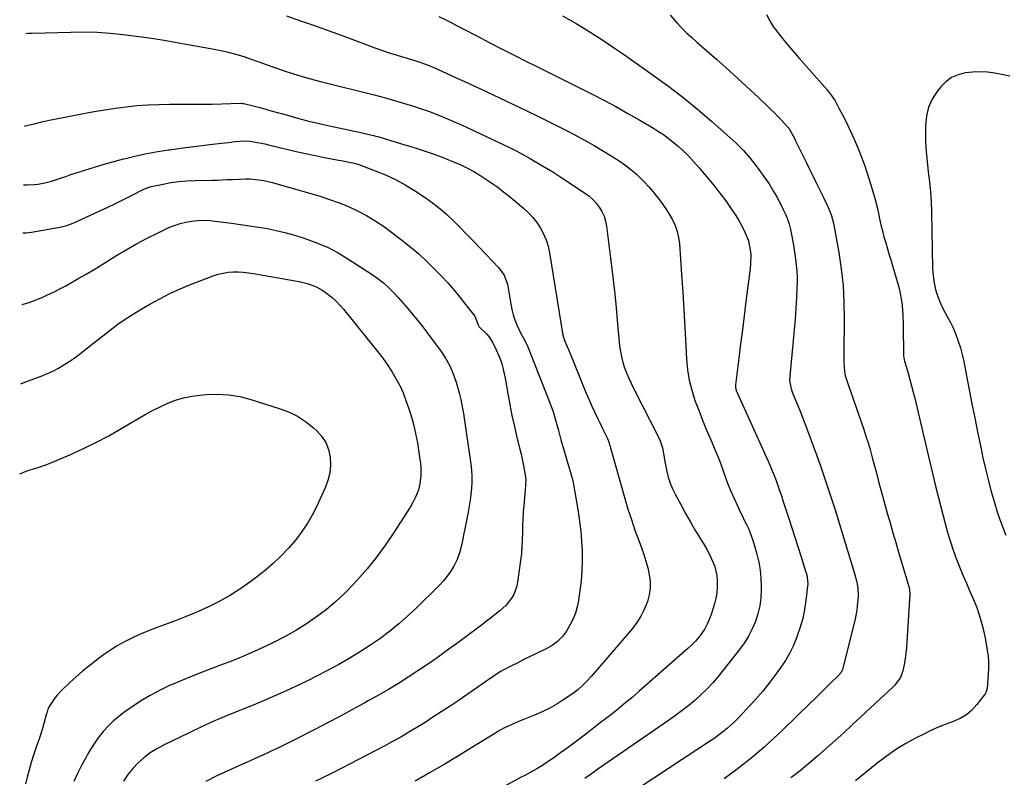
# Model space of a CAD drawing. Units: inches. Extents: x 1885692 to 1890408, y 469608 to 474967.
# Drawn here: x 1885711 to 1886200, y 470890 to 471266 of the extents above; entities that cross this region are included whole.
import ezdxf

# ---------------------------------------------------------------- set-up
doc = ezdxf.new("R2010")
doc.units = ezdxf.units.IN
doc.header["$MEASUREMENT"] = 0
doc.layers.add('7', color=7, linetype='Continuous')
doc.layers.add('8', color=7, linetype='Continuous')

msp = doc.modelspace()

# ---------------------------------------------------------------- linework, layer by layer
at = {"layer": '7', "color": 18}
for points in [[(1885843.16, 471268.09, 1942), (1885850.1, 471265.71, 1942), (1885857.03, 471263.3, 1942), (1885863.94, 471260.83, 1942), (1885870.83, 471258.31, 1942), (1885887.04, 471252.32, 1942), (1885890.31, 471251.14, 1942), (1885893.61, 471250.01, 1942), (1885896.92, 471248.95, 1942), (1885900.25, 471247.93, 1942), (1885903.08, 471247.09, 1942), (1885906.91, 471245.91, 1942), (1885908.81, 471245.29, 1942), (1885912.6, 471243.98, 1942), (1885916.32, 471242.5, 1942), (1885918.15, 471241.69, 1942), (1885927.04, 471237.62, 1942), (1885933.3, 471234.73, 1942), (1885939.56, 471231.83, 1942), (1885945.79, 471228.89, 1942), (1885952.02, 471225.93, 1942), (1885963.2, 471220.59, 1942), (1885967.89, 471218.32, 1942), (1885972.57, 471216.03, 1942), (1885977.22, 471213.69, 1942), (1885981.87, 471211.33, 1942), (1885986.38, 471209.01, 1942), (1885991.19, 471206.45, 1942), (1885995.94, 471203.78, 1942), (1886000.62, 471200.98, 1942), (1886005.23, 471198.08, 1942), (1886009.24, 471195.48, 1942), (1886011.75, 471193.73, 1942), (1886014.19, 471191.89, 1942), (1886016.51, 471189.9, 1942), (1886018.74, 471187.81, 1942), (1886020.88, 471185.61, 1942), (1886022.96, 471183.36, 1942), (1886024.95, 471181.03, 1942), (1886026.89, 471178.66, 1942), (1886027.82, 471177.48, 1942), (1886029.71, 471174.94, 1942), (1886031.51, 471172.34, 1942), (1886033.18, 471169.65, 1942), (1886034.75, 471166.9, 1942), (1886036.06, 471164.05, 1942), (1886037.12, 471161.13, 1942), (1886037.79, 471158.09, 1942), (1886038.21, 471154.98, 1942), (1886039.3, 471139.78, 1942), (1886039.89, 471131.01, 1942), (1886040.44, 471122.25, 1942), (1886040.93, 471113.48, 1942), (1886041.37, 471104.71, 1942), (1886041.7, 471097.71, 1942), (1886042.2, 471092.49, 1942), (1886043.01, 471087.33, 1942), (1886044.31, 471082.26, 1942), (1886045.93, 471077.27, 1942), (1886047.82, 471072.34, 1942), (1886049.75, 471067.42, 1942), (1886051.74, 471062.53, 1942), (1886053.78, 471057.65, 1942), (1886058.08, 471047.5, 1942), (1886058.83, 471045.64, 1942), (1886060.18, 471041.87, 1942), (1886061.4, 471038.06, 1942), (1886062.06, 471036.17, 1942), (1886063.6, 471032.48, 1942), (1886067.2, 471024.61, 1942), (1886068.26, 471022.34, 1942), (1886069.33, 471020.08, 1942), (1886070.44, 471017.83, 1942), (1886071.56, 471015.59, 1942), (1886072.62, 471013.33, 1942), (1886074.42, 471008.68, 1942), (1886075.16, 471006.29, 1942), (1886076.66, 471000.87, 1942), (1886077.58, 470996.93, 1942), (1886078.28, 470992.96, 1942), (1886078.66, 470988.94, 1942), (1886078.83, 470984.9, 1942), (1886078.83, 470983.26, 1942), (1886078.61, 470979.24, 1942), (1886078.12, 470975.26, 1942), (1886077.2, 470971.36, 1942), (1886075.99, 470967.51, 1942), (1886074.41, 470963.8, 1942), (1886072.59, 470960.21, 1942), (1886070.45, 470956.81, 1942), (1886068.09, 470953.54, 1942), (1886057.51, 470940.28, 1942), (1886054.84, 470937.13, 1942), (1886052.06, 470934.09, 1942), (1886049.1, 470931.22, 1942), (1886046.02, 470928.47, 1942), (1886042.82, 470925.85, 1942), (1886039.57, 470923.29, 1942), (1886036.25, 470920.83, 1942), (1886032.88, 470918.43, 1942), (1885997.81, 470894.24, 1942), (1885994.54, 470891.95, 1942), (1885991.3, 470889.63, 1942)], [(1885980.27, 471268.19, 1938), (1885984.68, 471265.65, 1938), (1885987, 471264.3, 1938), (1885990.22, 471262.39, 1938), (1885993.42, 471260.43, 1938), (1885996.58, 471258.42, 1938), (1885999.71, 471256.36, 1938), (1886002.82, 471254.27, 1938), (1886005.92, 471252.16, 1938), (1886009.01, 471250.04, 1938), (1886012.09, 471247.9, 1938), (1886024.73, 471239.05, 1938), (1886032.36, 471233.51, 1938), (1886039.85, 471227.8, 1938), (1886047.14, 471221.83, 1938), (1886054.29, 471215.68, 1938), (1886064.77, 471206.36, 1938), (1886066.55, 471204.72, 1938), (1886069.96, 471201.28, 1938), (1886073.16, 471197.63, 1938), (1886076.17, 471193.84, 1938), (1886077.62, 471191.89, 1938), (1886080.47, 471187.95, 1938), (1886082.71, 471184.69, 1938), (1886084.83, 471181.36, 1938), (1886086.79, 471177.93, 1938), (1886088.64, 471174.43, 1938), (1886089.8, 471172.09, 1938), (1886090.89, 471169.67, 1938), (1886091.85, 471167.22, 1938), (1886092.63, 471164.69, 1938), (1886093.29, 471162.12, 1938), (1886094.01, 471158.71, 1938), (1886094.67, 471155.11, 1938), (1886094.96, 471153.3, 1938), (1886095.48, 471149.67, 1938), (1886095.96, 471146.03, 1938), (1886096.19, 471144.18, 1938), (1886096.46, 471141.44, 1938), (1886096.63, 471138.69, 1938), (1886096.65, 471135.94, 1938), (1886096.58, 471133.18, 1938), (1886096.3, 471128.1, 1938), (1886095.98, 471122.81, 1938), (1886095.61, 471117.51, 1938), (1886095.17, 471112.23, 1938), (1886094.7, 471106.94, 1938), (1886092.98, 471089.27, 1938), (1886092.92, 471087.16, 1938), (1886093.65, 471082.99, 1938), (1886094.37, 471080.99, 1938), (1886096.4, 471076.14, 1938), (1886097.8, 471072.72, 1938), (1886099.17, 471069.29, 1938), (1886100.5, 471065.84, 1938), (1886101.79, 471062.38, 1938), (1886106.26, 471050.17, 1938), (1886108.2, 471044.77, 1938), (1886110.1, 471039.35, 1938), (1886111.93, 471033.91, 1938), (1886113.72, 471028.46, 1938), (1886115.46, 471022.99, 1938), (1886117.18, 471017.52, 1938), (1886118.88, 471012.04, 1938), (1886120.55, 471006.55, 1938), (1886125.17, 470991.3, 1938), (1886126.25, 470987.06, 1938), (1886126.75, 470984.19, 1938), (1886126.89, 470979.84, 1938), (1886126.53, 470975.36, 1938), (1886126.22, 470972.91, 1938), (1886125.24, 470968.08, 1938), (1886119.18, 470943.68, 1938), (1886119.07, 470943.3, 1938), (1886118.56, 470942.25, 1938), (1886118.09, 470941.61, 1938), (1886117.83, 470941.32, 1938), (1886117.56, 470941.03, 1938), (1886113.1, 470936.66, 1938), (1886110.58, 470934.2, 1938), (1886108.07, 470931.74, 1938), (1886105.55, 470929.28, 1938), (1886103.04, 470926.82, 1938), (1886089.63, 470913.76, 1938), (1886085.01, 470909.4, 1938), (1886080.3, 470905.14, 1938), (1886075.46, 470901.04, 1938), (1886070.52, 470897.03, 1938), (1886065.49, 470893.15, 1938), (1886060.41, 470889.34, 1938)], [(1886033.64, 471268.46, 1936), (1886037.35, 471264.35, 1936), (1886039.61, 471261.94, 1936), (1886041.94, 471259.59, 1936), (1886044.35, 471257.34, 1936), (1886046.83, 471255.15, 1936), (1886049.35, 471253, 1936), (1886051.85, 471250.84, 1936), (1886054.33, 471248.65, 1936), (1886056.81, 471246.45, 1936), (1886061.24, 471242.49, 1936), (1886065.32, 471238.81, 1936), (1886069.38, 471235.11, 1936), (1886073.41, 471231.37, 1936), (1886077.42, 471227.62, 1936), (1886081.64, 471223.64, 1936), (1886083.51, 471221.84, 1936), (1886085.35, 471220.01, 1936), (1886087.16, 471218.16, 1936), (1886088.95, 471216.28, 1936), (1886092.1, 471212.89, 1936), (1886092.47, 471212.46, 1936), (1886093.26, 471211.3, 1936), (1886095.47, 471207.04, 1936), (1886095.92, 471206.13, 1936), (1886101.07, 471195.56, 1936), (1886102.82, 471192, 1936), (1886104.58, 471188.44, 1936), (1886106.35, 471184.89, 1936), (1886108.13, 471181.35, 1936), (1886109.99, 471177.66, 1936), (1886111.62, 471174.23, 1936), (1886113.06, 471170.72, 1936), (1886113.69, 471168.93, 1936), (1886114.7, 471165.29, 1936), (1886115.08, 471163.43, 1936), (1886117.33, 471150.73, 1936), (1886118.55, 471142.5, 1936), (1886119.46, 471134.23, 1936), (1886119.9, 471125.93, 1936), (1886120.02, 471117.6, 1936), (1886119.78, 471100.7, 1936), (1886119.82, 471096.15, 1936), (1886120.12, 471091.62, 1936), (1886120.58, 471089.63, 1936), (1886121.51, 471086.69, 1936), (1886121.84, 471085.71, 1936), (1886129.74, 471062.81, 1936), (1886130.83, 471059.55, 1936), (1886131.88, 471056.27, 1936), (1886132.85, 471052.96, 1936), (1886133.96, 471048.99, 1936), (1886134.77, 471045.99, 1936), (1886135.56, 471042.99, 1936), (1886136.34, 471039.99, 1936), (1886137.11, 471036.98, 1936), (1886137.89, 471033.98, 1936), (1886138.68, 471030.98, 1936), (1886139.49, 471027.98, 1936), (1886140.33, 471024.99, 1936), (1886141.38, 471021.25, 1936), (1886142.76, 471016.4, 1936), (1886144.16, 471011.55, 1936), (1886145.58, 471006.71, 1936), (1886147.01, 471001.87, 1936), (1886152.1, 470984.81, 1936), (1886152.44, 470983.42, 1936), (1886152.6, 470981.03, 1936), (1886151.19, 470957.34, 1936), (1886150.97, 470954.53, 1936), (1886150.68, 470951.74, 1936), (1886150.28, 470948.95, 1936), (1886149.8, 470946.18, 1936), (1886149.19, 470942.98, 1936), (1886148.02, 470939.68, 1936), (1886145.2, 470935.9, 1936), (1886144.36, 470935.06, 1936), (1886123.99, 470916.16, 1936), (1886119.76, 470912.28, 1936), (1886115.51, 470908.42, 1936), (1886111.22, 470904.6, 1936), (1886106.91, 470900.81, 1936), (1886102.54, 470897.08, 1936), (1886098.11, 470893.42, 1936), (1886093.61, 470889.86, 1936)], [(1886081.51, 471268.86, 1934), (1886083.06, 471265.65, 1934), (1886085, 471262.59, 1934), (1886085.99, 471261.31, 1934), (1886088.78, 471257.75, 1934), (1886091.61, 471254.24, 1934), (1886094.52, 471250.79, 1934), (1886097.48, 471247.37, 1934), (1886111.54, 471231.46, 1934), (1886114.13, 471228.09, 1934), (1886115.03, 471226.65, 1934), (1886115.46, 471225.91, 1934), (1886117.59, 471222, 1934), (1886119.03, 471219.28, 1934), (1886120.44, 471216.54, 1934), (1886121.78, 471213.77, 1934), (1886123.07, 471210.98, 1934), (1886124.73, 471207.31, 1934), (1886126.74, 471202.63, 1934), (1886128.64, 471197.92, 1934), (1886130.38, 471193.14, 1934), (1886132, 471188.32, 1934), (1886133.15, 471184.72, 1934), (1886134.3, 471180.89, 1934), (1886135.37, 471177.03, 1934), (1886136.33, 471173.14, 1934), (1886137.2, 471169.22, 1934), (1886137.57, 471167.45, 1934), (1886138.24, 471164.42, 1934), (1886138.96, 471161.4, 1934), (1886139.77, 471158.41, 1934), (1886140.63, 471155.43, 1934), (1886141.52, 471152.45, 1934), (1886142.41, 471149.48, 1934), (1886143.29, 471146.5, 1934), (1886144.17, 471143.52, 1934), (1886147.1, 471133.49, 1934), (1886147.68, 471131.23, 1934), (1886148.52, 471126.64, 1934), (1886148.77, 471124.31, 1934), (1886149.06, 471119.63, 1934), (1886149.22, 471114.95, 1934), (1886149.53, 471099.25, 1934), (1886149.59, 471098.48, 1934), (1886149.99, 471096.58, 1934), (1886150.1, 471096.2, 1934), (1886151.74, 471090.76, 1934), (1886152.64, 471087.66, 1934), (1886153.5, 471084.54, 1934), (1886154.3, 471081.42, 1934), (1886155.06, 471078.28, 1934), (1886158.99, 471061.33, 1934), (1886161.13, 471052.24, 1934), (1886163.32, 471043.16, 1934), (1886165.56, 471034.1, 1934), (1886167.85, 471025.05, 1934), (1886170.3, 471015.49, 1934), (1886171.47, 471011.25, 1934), (1886172.74, 471007.04, 1934), (1886174.16, 471002.87, 1934), (1886175.67, 470998.74, 1934), (1886177.3, 470994.64, 1934), (1886178.96, 470990.56, 1934), (1886180.68, 470986.5, 1934), (1886182.44, 470982.46, 1934), (1886183.72, 470979.57, 1934), (1886185.79, 470974.4, 1934), (1886187.6, 470969.15, 1934), (1886189.01, 470963.78, 1934), (1886190.15, 470958.32, 1934), (1886191.02, 470953.25, 1934), (1886191.41, 470950.27, 1934), (1886191.66, 470947.28, 1934), (1886191.68, 470944.28, 1934), (1886191.54, 470941.27, 1934), (1886191.18, 470936.83, 1934), (1886191.1, 470936.04, 1934), (1886190.76, 470933.68, 1934), (1886190.29, 470932.2, 1934), (1886189.92, 470931.52, 1934), (1886189.49, 470930.86, 1934), (1886185.9, 470926.24, 1934), (1886183.42, 470923.57, 1934), (1886180.71, 470921.24, 1934), (1886177.63, 470919.4, 1934), (1886173.82, 470917.72, 1934), (1886170.09, 470916.33, 1934), (1886166.41, 470914.84, 1934), (1886162.78, 470913.2, 1934), (1886159.2, 470911.47, 1934), (1886155.8, 470909.75, 1934), (1886150.65, 470906.92, 1934), (1886145.64, 470903.89, 1934), (1886140.84, 470900.53, 1934), (1886136.18, 470896.95, 1934), (1886125.71, 470888.37, 1934)], [(1885713.73, 471259.46, 1944), (1885714.83, 471259.52, 1944), (1885716.25, 471259.58, 1944), (1885716.96, 471259.6, 1944), (1885736.18, 471260.1, 1944), (1885742.69, 471260.13, 1944), (1885749.19, 471259.98, 1944), (1885755.68, 471259.55, 1944), (1885762.16, 471258.93, 1944), (1885768.62, 471258.11, 1944), (1885775.08, 471257.21, 1944), (1885781.51, 471256.19, 1944), (1885787.93, 471255.09, 1944), (1885809.1, 471251.23, 1944), (1885813.63, 471250.28, 1944), (1885818.1, 471249.09, 1944), (1885822.52, 471247.72, 1944), (1885824.71, 471246.98, 1944), (1885829.4, 471245.31, 1944), (1885833.58, 471243.8, 1944), (1885837.77, 471242.31, 1944), (1885841.98, 471240.86, 1944), (1885846.21, 471239.49, 1944), (1885850.94, 471238.04, 1944), (1885853.95, 471237.17, 1944), (1885856.98, 471236.34, 1944), (1885860.01, 471235.56, 1944), (1885886.62, 471228.88, 1944), (1885891.71, 471227.55, 1944), (1885896.78, 471226.15, 1944), (1885901.82, 471224.65, 1944), (1885906.84, 471223.08, 1944), (1885908.09, 471222.67, 1944), (1885913.67, 471220.75, 1944), (1885919.2, 471218.68, 1944), (1885924.65, 471216.41, 1944), (1885930.05, 471214, 1944), (1885950.76, 471204.28, 1944), (1885954.15, 471202.63, 1944), (1885957.51, 471200.93, 1944), (1885960.83, 471199.14, 1944), (1885964.13, 471197.3, 1944), (1885967.53, 471195.33, 1944), (1885969.09, 471194.42, 1944), (1885972.21, 471192.59, 1944), (1885975.31, 471190.72, 1944), (1885978.37, 471188.79, 1944), (1885979.88, 471187.8, 1944), (1885991.14, 471180.35, 1944), (1885993.21, 471178.8, 1944), (1885995.14, 471177.11, 1944), (1885996.87, 471175.22, 1944), (1885998.47, 471173.19, 1944), (1885999.78, 471170.98, 1944), (1886000.86, 471168.68, 1944), (1886001.59, 471166.25, 1944), (1886002.09, 471163.73, 1944), (1886004.06, 471147.86, 1944), (1886005.04, 471139.69, 1944), (1886005.95, 471131.51, 1944), (1886006.79, 471123.32, 1944), (1886007.57, 471115.13, 1944), (1886008.55, 471104.3, 1944), (1886008.91, 471101.54, 1944), (1886009.41, 471098.81, 1944), (1886010.12, 471096.13, 1944), (1886010.98, 471093.49, 1944), (1886011.99, 471090.88, 1944), (1886013.06, 471088.31, 1944), (1886014.22, 471085.77, 1944), (1886015.44, 471083.26, 1944), (1886027.83, 471058.97, 1944), (1886028.62, 471057.23, 1944), (1886029.81, 471053.63, 1944), (1886030.52, 471049.86, 1944), (1886031.2, 471046.08, 1944), (1886031.98, 471042, 1944), (1886032.7, 471039.07, 1944), (1886033.58, 471036.2, 1944), (1886034.73, 471033.42, 1944), (1886036.05, 471030.7, 1944), (1886039.05, 471025.19, 1944), (1886041.3, 471021.12, 1944), (1886043.6, 471017.07, 1944), (1886045.95, 471013.05, 1944), (1886048.34, 471009.05, 1944), (1886050.78, 471005.03, 1944), (1886051.93, 471003.04, 1944), (1886054.04, 470998.96, 1944), (1886055.78, 470994.73, 1944), (1886056.76, 470990.32, 1944), (1886056.96, 470988.05, 1944), (1886056.95, 470984.4, 1944), (1886056.72, 470981.68, 1944), (1886056.23, 470979, 1944), (1886055.57, 470976.35, 1944), (1886053.94, 470970.98, 1944), (1886053.07, 470968.55, 1944), (1886052.04, 470966.19, 1944), (1886050.8, 470963.94, 1944), (1886049.4, 470961.77, 1944), (1886047.81, 470959.72, 1944), (1886046.14, 470957.74, 1944), (1886044.34, 470955.89, 1944), (1886042.45, 470954.11, 1944), (1886018.22, 470932.84, 1944), (1886014.57, 470929.69, 1944), (1886010.87, 470926.58, 1944), (1886007.11, 470923.55, 1944), (1886003.32, 470920.56, 1944), (1886002.2, 470919.7, 1944), (1885998.94, 470917.18, 1944), (1885995.67, 470914.66, 1944), (1885992.4, 470912.15, 1944), (1885989.13, 470909.64, 1944), (1885985.84, 470907.16, 1944), (1885982.53, 470904.7, 1944), (1885979.18, 470902.29, 1944), (1885975.82, 470899.91, 1944), (1885971.65, 470897.01, 1944), (1885970.25, 470896.08, 1944), (1885967.4, 470894.33, 1944), (1885964.46, 470892.72, 1944), (1885961.5, 470891.14, 1944), (1885960.02, 470890.35, 1944), (1885950.19, 470885.06, 1944)], [(1886202.28, 471238.13, 1932), (1886197.36, 471239.16, 1932), (1886194.83, 471239.64, 1932), (1886191.14, 471240.14, 1932), (1886187.45, 471240.38, 1932), (1886183.76, 471240.25, 1932), (1886180.06, 471239.85, 1932), (1886176.57, 471238.89, 1932), (1886173.35, 471237.48, 1932), (1886170.51, 471235.39, 1932), (1886167.93, 471232.86, 1932), (1886166.48, 471231.06, 1932), (1886163.89, 471227.08, 1932), (1886161.9, 471222.88, 1932), (1886160.8, 471218.37, 1932), (1886160.31, 471213.64, 1932), (1886160.32, 471210.83, 1932), (1886160.43, 471205.8, 1932), (1886160.69, 471200.78, 1932), (1886161.16, 471195.78, 1932), (1886161.78, 471190.79, 1932), (1886162.41, 471185.8, 1932), (1886162.92, 471180.8, 1932), (1886163.23, 471175.78, 1932), (1886163.41, 471170.76, 1932), (1886163.89, 471142.9, 1932), (1886163.99, 471140.74, 1932), (1886164.48, 471136.47, 1932), (1886165.39, 471132.26, 1932), (1886165.98, 471130.19, 1932), (1886167.49, 471126.15, 1932), (1886168.96, 471122.81, 1932), (1886171.15, 471118.88, 1932), (1886172.65, 471116.29, 1932), (1886173.3, 471114.94, 1932), (1886173.91, 471113.56, 1932), (1886175.39, 471109.91, 1932), (1886176.6, 471106.65, 1932), (1886177.68, 471103.36, 1932), (1886178.57, 471100.02, 1932), (1886179.33, 471096.63, 1932), (1886180.71, 471089.53, 1932), (1886182.08, 471082.57, 1932), (1886183.45, 471075.61, 1932), (1886184.84, 471068.65, 1932), (1886186.24, 471061.69, 1932), (1886187.77, 471054.11, 1932), (1886188.91, 471048.7, 1932), (1886190.13, 471043.31, 1932), (1886191.45, 471037.94, 1932), (1886192.85, 471032.6, 1932), (1886193.57, 471029.92, 1932), (1886194.72, 471025.94, 1932), (1886195.94, 471021.99, 1932), (1886197.27, 471018.07, 1932), (1886198.69, 471014.18, 1932), (1886200.24, 471010.35, 1932)], [(1885713.1, 471213.34, 1946), (1885714.23, 471213.63, 1946), (1885717.94, 471214.56, 1946), (1885721.66, 471215.47, 1946), (1885725.39, 471216.3, 1946), (1885727.27, 471216.69, 1946), (1885742.38, 471219.68, 1946), (1885747.67, 471220.67, 1946), (1885752.98, 471221.57, 1946), (1885758.31, 471222.35, 1946), (1885763.65, 471223.05, 1946), (1885769, 471223.59, 1946), (1885774.37, 471223.99, 1946), (1885779.74, 471224.2, 1946), (1885785.12, 471224.28, 1946), (1885791.82, 471224.26, 1946), (1885796.62, 471224.27, 1946), (1885801.43, 471224.3, 1946), (1885806.23, 471224.38, 1946), (1885811.03, 471224.49, 1946), (1885820.15, 471224.74, 1946), (1885820.39, 471224.74, 1946), (1885821.33, 471224.69, 1946), (1885821.79, 471224.61, 1946), (1885822.02, 471224.56, 1946), (1885829.87, 471222.59, 1946), (1885832.44, 471221.92, 1946), (1885834.99, 471221.22, 1946), (1885843.66, 471218.77, 1946), (1885848.64, 471217.41, 1946), (1885853.64, 471216.11, 1946), (1885858.66, 471214.9, 1946), (1885863.69, 471213.75, 1946), (1885880.01, 471210.2, 1946), (1885882.14, 471209.73, 1946), (1885886.4, 471208.76, 1946), (1885887.45, 471208.48, 1946), (1885888.5, 471208.17, 1946), (1885900.22, 471204.67, 1946), (1885904.17, 471203.47, 1946), (1885908.11, 471202.22, 1946), (1885912.03, 471200.92, 1946), (1885915.94, 471199.59, 1946), (1885920.47, 471197.95, 1946), (1885923.68, 471196.71, 1946), (1885926.85, 471195.37, 1946), (1885930, 471193.97, 1946), (1885933.08, 471192.45, 1946), (1885936.12, 471190.85, 1946), (1885939.08, 471189.1, 1946), (1885942.21, 471187.12, 1946), (1885945.15, 471185.1, 1946), (1885948.05, 471183.02, 1946), (1885950.87, 471180.84, 1946), (1885953.66, 471178.6, 1946), (1885960.77, 471172.69, 1946), (1885963.19, 471170.46, 1946), (1885965.45, 471168.09, 1946), (1885967.46, 471165.5, 1946), (1885969.3, 471162.77, 1946), (1885970.83, 471159.87, 1946), (1885972.13, 471156.88, 1946), (1885973.07, 471153.76, 1946), (1885973.79, 471150.56, 1946), (1885980.39, 471109.71, 1946), (1885981.12, 471106.99, 1946), (1885982.26, 471104.4, 1946), (1885982.9, 471103.22, 1946), (1885983.18, 471102.6, 1946), (1885989.39, 471087.04, 1946), (1885990.64, 471083.97, 1946), (1885991.92, 471080.92, 1946), (1885993.24, 471077.88, 1946), (1885994.77, 471074.46, 1946), (1885996.06, 471071.64, 1946), (1885997.37, 471068.83, 1946), (1885998.71, 471066.04, 1946), (1886000.06, 471063.25, 1946), (1886002.19, 471058.93, 1946), (1886002.47, 471058.3, 1946), (1886002.97, 471057.02, 1946), (1886003.77, 471054.39, 1946), (1886003.96, 471053.73, 1946), (1886011.14, 471028.53, 1946), (1886012.7, 471023.28, 1946), (1886014.36, 471018.07, 1946), (1886016.14, 471012.9, 1946), (1886018.01, 471007.76, 1946), (1886019.43, 471004.01, 1946), (1886020.58, 471000.74, 1946), (1886021.62, 470997.44, 1946), (1886022.49, 470994.1, 1946), (1886023.26, 470990.72, 1946), (1886023.66, 470987.34, 1946), (1886023.71, 470983.98, 1946), (1886023.22, 470980.66, 1946), (1886022.37, 470977.36, 1946), (1886020.79, 470973.41, 1946), (1886019.15, 470970.12, 1946), (1886017.14, 470967.03, 1946), (1886014.89, 470964.08, 1946), (1885994.62, 470940.42, 1946), (1885992.45, 470938.01, 1946), (1885990.16, 470935.71, 1946), (1885987.73, 470933.56, 1946), (1885985.14, 470931.61, 1946), (1885980.93, 470928.71, 1946), (1885977.42, 470926.47, 1946), (1885973.82, 470924.4, 1946), (1885970.08, 470922.59, 1946), (1885966.25, 470920.95, 1946), (1885959.72, 470918.42, 1946), (1885958.02, 470917.74, 1946), (1885954.65, 470916.28, 1946), (1885951.35, 470914.68, 1946), (1885948.14, 470912.92, 1946), (1885946.57, 470911.97, 1946), (1885935.59, 470905.12, 1946), (1885928.52, 470900.77, 1946), (1885921.4, 470896.49, 1946), (1885914.23, 470892.31, 1946), (1885907.01, 470888.2, 1946)], [(1885712.7, 471184.27, 1948), (1885714.7, 471184.29, 1948), (1885718.13, 471184.49, 1948), (1885719.84, 471184.67, 1948), (1885723.22, 471185.25, 1948), (1885726.52, 471186.15, 1948), (1885731.03, 471187.62, 1948), (1885733.62, 471188.47, 1948), (1885736.21, 471189.32, 1948), (1885738.8, 471190.17, 1948), (1885743.13, 471191.59, 1948), (1885747.9, 471193.1, 1948), (1885752.69, 471194.55, 1948), (1885757.51, 471195.89, 1948), (1885762.35, 471197.16, 1948), (1885763.24, 471197.38, 1948), (1885768.55, 471198.63, 1948), (1885773.89, 471199.77, 1948), (1885779.25, 471200.74, 1948), (1885784.64, 471201.61, 1948), (1885785.27, 471201.71, 1948), (1885790.57, 471202.45, 1948), (1885795.86, 471203.16, 1948), (1885801.17, 471203.82, 1948), (1885806.47, 471204.44, 1948), (1885815.68, 471205.48, 1948), (1885816.39, 471205.56, 1948), (1885817.8, 471205.73, 1948), (1885822.43, 471206.06, 1948), (1885824.94, 471205.88, 1948), (1885828.82, 471205.31, 1948), (1885832.49, 471204.61, 1948), (1885834.31, 471204.19, 1948), (1885843.19, 471202, 1948), (1885847.9, 471200.87, 1948), (1885852.61, 471199.8, 1948), (1885857.35, 471198.81, 1948), (1885862.1, 471197.87, 1948), (1885868.94, 471196.57, 1948), (1885870.27, 471196.32, 1948), (1885874.28, 471195.56, 1948), (1885876.92, 471194.95, 1948), (1885879.51, 471194.12, 1948), (1885887.26, 471191.29, 1948), (1885892.32, 471189.24, 1948), (1885897.27, 471186.96, 1948), (1885902.05, 471184.33, 1948), (1885906.71, 471181.48, 1948), (1885911.96, 471178.01, 1948), (1885915.71, 471175.35, 1948), (1885919.35, 471172.55, 1948), (1885922.8, 471169.53, 1948), (1885926.13, 471166.36, 1948), (1885929.37, 471163.07, 1948), (1885932.59, 471159.77, 1948), (1885935.8, 471156.46, 1948), (1885938.99, 471153.14, 1948), (1885948.44, 471143.28, 1948), (1885951.3, 471139.45, 1948), (1885952.89, 471134.99, 1948), (1885954.49, 471125.04, 1948), (1885955.02, 471122.4, 1948), (1885955.69, 471119.79, 1948), (1885956.56, 471117.25, 1948), (1885957.57, 471114.75, 1948), (1885959.41, 471110.72, 1948), (1885960.86, 471108.12, 1948), (1885962.65, 471104.59, 1948), (1885973.98, 471076.1, 1948), (1885975.6, 471071.58, 1948), (1885976.92, 471066.98, 1948), (1885978.13, 471062.33, 1948), (1885979.43, 471057.71, 1948), (1885980.39, 471054.4, 1948), (1885981.22, 471051.58, 1948), (1885982.05, 471048.75, 1948), (1885982.89, 471045.93, 1948), (1885983.73, 471043.11, 1948), (1885984.52, 471040.27, 1948), (1885985.24, 471037.42, 1948), (1885985.85, 471034.55, 1948), (1885986.39, 471031.66, 1948), (1885987.99, 471022.03, 1948), (1885988.7, 471017.17, 1948), (1885989.28, 471012.3, 1948), (1885989.66, 471007.42, 1948), (1885989.91, 471002.51, 1948), (1885989.95, 470997.54, 1948), (1885989.8, 470992.62, 1948), (1885989.41, 470987.72, 1948), (1885988.84, 470982.82, 1948), (1885988.15, 470977.97, 1948), (1885987.49, 470974.72, 1948), (1885986.58, 470971.56, 1948), (1885985.31, 470968.54, 1948), (1885983.78, 470965.6, 1948), (1885982.1, 470962.78, 1948), (1885980.15, 470960.02, 1948), (1885977.79, 470957.59, 1948), (1885975.1, 470955.54, 1948), (1885972.15, 470953.88, 1948), (1885967.24, 470951.56, 1948), (1885964.14, 470950.08, 1948), (1885961.05, 470948.58, 1948), (1885957.98, 470947.04, 1948), (1885954.92, 470945.49, 1948), (1885950.09, 470943, 1948), (1885949.46, 470942.66, 1948), (1885948.22, 470941.93, 1948), (1885946.44, 470940.73, 1948), (1885945.26, 470939.91, 1948), (1885937.68, 470934.58, 1948), (1885933.29, 470931.53, 1948), (1885928.87, 470928.5, 1948), (1885924.42, 470925.53, 1948), (1885919.96, 470922.58, 1948), (1885915.89, 470919.94, 1948), (1885911.94, 470917.41, 1948), (1885907.96, 470914.93, 1948), (1885903.94, 470912.53, 1948), (1885899.89, 470910.16, 1948), (1885895.81, 470907.86, 1948), (1885891.7, 470905.6, 1948), (1885887.56, 470903.41, 1948), (1885883.4, 470901.25, 1948), (1885865.45, 470892.11, 1948), (1885857.61, 470888.17, 1948)], [(1885711.89, 471124.87, 1952), (1885712.51, 471125.03, 1952), (1885714.9, 471125.75, 1952), (1885717.28, 471126.56, 1952), (1885719.62, 471127.45, 1952), (1885721.94, 471128.41, 1952), (1885724.23, 471129.44, 1952), (1885727.82, 471131.19, 1952), (1885730.72, 471132.68, 1952), (1885733.6, 471134.2, 1952), (1885736.45, 471135.76, 1952), (1885740.14, 471137.85, 1952), (1885743.38, 471139.73, 1952), (1885746.61, 471141.64, 1952), (1885749.81, 471143.59, 1952), (1885753, 471145.56, 1952), (1885758.43, 471148.96, 1952), (1885763.55, 471152.04, 1952), (1885768.75, 471155.01, 1952), (1885774.04, 471157.79, 1952), (1885779.4, 471160.44, 1952), (1885784.8, 471163.01, 1952), (1885787.55, 471164.14, 1952), (1885790.35, 471165.09, 1952), (1885793.23, 471165.74, 1952), (1885796.17, 471166.21, 1952), (1885800.72, 471166.69, 1952), (1885805.68, 471166.55, 1952), (1885806.39, 471166.46, 1952), (1885815.93, 471165.23, 1952), (1885820.37, 471164.63, 1952), (1885824.8, 471163.98, 1952), (1885829.22, 471163.27, 1952), (1885833.64, 471162.52, 1952), (1885838.03, 471161.64, 1952), (1885842.38, 471160.63, 1952), (1885846.69, 471159.44, 1952), (1885850.97, 471158.11, 1952), (1885853.28, 471157.34, 1952), (1885858.6, 471155.33, 1952), (1885863.79, 471153.07, 1952), (1885868.8, 471150.43, 1952), (1885873.69, 471147.53, 1952), (1885885.71, 471139.76, 1952), (1885888.55, 471137.77, 1952), (1885891.29, 471135.64, 1952), (1885893.85, 471133.32, 1952), (1885896.31, 471130.87, 1952), (1885898.66, 471128.29, 1952), (1885900.97, 471125.69, 1952), (1885903.24, 471123.04, 1952), (1885905.62, 471120.18, 1952), (1885907.88, 471117.38, 1952), (1885910.12, 471114.56, 1952), (1885912.32, 471111.71, 1952), (1885914.5, 471108.85, 1952), (1885919.66, 471101.97, 1952), (1885922.11, 471098.29, 1952), (1885924.26, 471094.47, 1952), (1885925.97, 471090.43, 1952), (1885927.39, 471086.24, 1952), (1885928.83, 471081.02, 1952), (1885929.68, 471077.62, 1952), (1885930.05, 471075.91, 1952), (1885930.69, 471072.47, 1952), (1885930.99, 471070.74, 1952), (1885931.52, 471067.28, 1952), (1885934.68, 471045.56, 1952), (1885935.01, 471042.58, 1952), (1885935.19, 471039.6, 1952), (1885935.17, 471036.62, 1952), (1885935, 471033.63, 1952), (1885934.68, 471030.64, 1952), (1885934.31, 471027.67, 1952), (1885933.84, 471024.7, 1952), (1885933.31, 471021.75, 1952), (1885931.54, 471012.7, 1952), (1885931.1, 471010.55, 1952), (1885930.66, 471008.39, 1952), (1885929.69, 471004.1, 1952), (1885929.05, 471001.6, 1952), (1885927.86, 470998.2, 1952), (1885926.29, 470994.89, 1952), (1885924.47, 470991.91, 1952), (1885922.34, 470989.11, 1952), (1885921.2, 470987.77, 1952), (1885918.78, 470985.22, 1952), (1885907.81, 470974.4, 1952), (1885903.43, 470970.28, 1952), (1885898.94, 470966.32, 1952), (1885894.26, 470962.56, 1952), (1885889.46, 470958.96, 1952), (1885884.51, 470955.56, 1952), (1885879.48, 470952.28, 1952), (1885874.34, 470949.19, 1952), (1885869.11, 470946.23, 1952), (1885863.61, 470943.24, 1952), (1885858.45, 470940.52, 1952), (1885853.26, 470937.88, 1952), (1885848.01, 470935.36, 1952), (1885842.71, 470932.92, 1952), (1885837.38, 470930.58, 1952), (1885832.02, 470928.28, 1952), (1885826.64, 470926.04, 1952), (1885821.24, 470923.84, 1952), (1885819.55, 470923.17, 1952), (1885813.32, 470920.61, 1952), (1885807.13, 470917.96, 1952), (1885801, 470915.18, 1952), (1885794.9, 470912.32, 1952), (1885782.15, 470906.15, 1952), (1885778.74, 470904.3, 1952), (1885775.48, 470902.24, 1952), (1885772.43, 470899.87, 1952), (1885769.52, 470897.3, 1952), (1885766.86, 470894.46, 1952), (1885764.4, 470891.48, 1952), (1885762.22, 470888.29, 1952)], [(1885711.35, 471085.56, 1954), (1885712.42, 471085.91, 1954), (1885719.16, 471088.41, 1954), (1885720.51, 471088.92, 1954), (1885724.51, 471090.54, 1954), (1885727.12, 471091.75, 1954), (1885729.63, 471093.15, 1954), (1885733.14, 471095.25, 1954), (1885736.08, 471097.11, 1954), (1885738.96, 471099.05, 1954), (1885741.74, 471101.12, 1954), (1885744.47, 471103.27, 1954), (1885747.53, 471105.8, 1954), (1885750.46, 471108.18, 1954), (1885753.42, 471110.51, 1954), (1885756.43, 471112.79, 1954), (1885759.46, 471115.03, 1954), (1885762.56, 471117.19, 1954), (1885765.69, 471119.28, 1954), (1885768.89, 471121.28, 1954), (1885772.13, 471123.21, 1954), (1885775.35, 471125.05, 1954), (1885780.29, 471127.74, 1954), (1885785.3, 471130.28, 1954), (1885790.41, 471132.59, 1954), (1885795.6, 471134.75, 1954), (1885806.86, 471139.15, 1954), (1885809.25, 471139.94, 1954), (1885814.16, 471140.9, 1954), (1885816.67, 471141.06, 1954), (1885819.2, 471141.03, 1954), (1885821.73, 471140.9, 1954), (1885824.24, 471140.63, 1954), (1885826.75, 471140.26, 1954), (1885847.56, 471136.65, 1954), (1885849.54, 471136.26, 1954), (1885853.44, 471135.28, 1954), (1885857.23, 471133.98, 1954), (1885860.76, 471132.15, 1954), (1885862.42, 471131.03, 1954), (1885865.78, 471128.39, 1954), (1885867.83, 471126.56, 1954), (1885869.73, 471124.58, 1954), (1885871.55, 471122.5, 1954), (1885888.58, 471101.38, 1954), (1885891.01, 471098.21, 1954), (1885893.33, 471094.96, 1954), (1885895.48, 471091.59, 1954), (1885897.52, 471088.15, 1954), (1885899.37, 471084.6, 1954), (1885901.05, 471080.99, 1954), (1885902.5, 471077.28, 1954), (1885903.8, 471073.5, 1954), (1885904.86, 471070.07, 1954), (1885906.15, 471065.46, 1954), (1885907.28, 471060.83, 1954), (1885908.18, 471056.14, 1954), (1885908.92, 471051.42, 1954), (1885909.64, 471045.93, 1954), (1885909.83, 471043.93, 1954), (1885909.84, 471039.92, 1954), (1885909.58, 471037.24, 1954), (1885908.96, 471033.96, 1954), (1885908.49, 471032.36, 1954), (1885907.28, 471029.24, 1954), (1885905.77, 471026.27, 1954), (1885904.91, 471024.83, 1954), (1885896.49, 471011.69, 1954), (1885892.29, 471005.49, 1954), (1885887.88, 470999.45, 1954), (1885883.17, 470993.65, 1954), (1885878.25, 470988, 1954), (1885876.43, 470986.03, 1954), (1885872.14, 470981.63, 1954), (1885867.68, 470977.42, 1954), (1885862.98, 470973.49, 1954), (1885858.11, 470969.74, 1954), (1885853.04, 470966.27, 1954), (1885847.85, 470962.99, 1954), (1885842.5, 470959.99, 1954), (1885837.04, 470957.17, 1954), (1885835.11, 470956.24, 1954), (1885828.91, 470953.36, 1954), (1885822.65, 470950.6, 1954), (1885816.31, 470948.03, 1954), (1885809.93, 470945.59, 1954), (1885808.28, 470944.99, 1954), (1885802.7, 470942.88, 1954), (1885797.14, 470940.71, 1954), (1885791.62, 470938.45, 1954), (1885786.13, 470936.11, 1954), (1885785.5, 470935.83, 1954), (1885780.43, 470933.43, 1954), (1885775.47, 470930.83, 1954), (1885770.69, 470927.92, 1954), (1885766.03, 470924.8, 1954), (1885762.47, 470922.27, 1954), (1885759.76, 470920.18, 1954), (1885757.15, 470917.96, 1954), (1885754.7, 470915.57, 1954), (1885752.37, 470913.06, 1954), (1885750.21, 470910.39, 1954), (1885748.17, 470907.64, 1954), (1885746.32, 470904.77, 1954), (1885744.58, 470901.81, 1954), (1885743.55, 470899.9, 1954), (1885741.49, 470896.01, 1954), (1885739.5, 470892.08, 1954), (1885737.6, 470888.1, 1954)], [(1885710.74, 471040.77, 1956), (1885710.88, 471040.81, 1956), (1885714.71, 471042.43, 1956), (1885719.45, 471043.84, 1956), (1885723.67, 471045.19, 1956), (1885725.04, 471045.74, 1956), (1885735.55, 471050.25, 1956), (1885742.11, 471053.21, 1956), (1885748.58, 471056.34, 1956), (1885754.92, 471059.72, 1956), (1885761.17, 471063.28, 1956), (1885769.38, 471068.15, 1956), (1885773.01, 471070.22, 1956), (1885776.69, 471072.21, 1956), (1885780.44, 471074.05, 1956), (1885784.23, 471075.81, 1956), (1885788.12, 471077.3, 1956), (1885792.07, 471078.52, 1956), (1885796.12, 471079.35, 1956), (1885800.23, 471079.92, 1956), (1885803.23, 471080.19, 1956), (1885808.86, 471080.35, 1956), (1885814.44, 471080.07, 1956), (1885819.96, 471079.14, 1956), (1885825.42, 471077.77, 1956), (1885839.61, 471073.31, 1956), (1885844.21, 471071.53, 1956), (1885848.6, 471069.39, 1956), (1885852.68, 471066.7, 1956), (1885856.56, 471063.65, 1956), (1885858.04, 471062.32, 1956), (1885860.6, 471059.44, 1956), (1885862.67, 471056.31, 1956), (1885864.01, 471052.8, 1956), (1885864.86, 471049.03, 1956), (1885864.97, 471045.11, 1956), (1885864.67, 471041.26, 1956), (1885863.75, 471037.5, 1956), (1885862.43, 471033.81, 1956), (1885858.97, 471026.21, 1956), (1885856.56, 471021.42, 1956), (1885853.93, 471016.77, 1956), (1885850.95, 471012.33, 1956), (1885847.75, 471008.04, 1956), (1885844.24, 471003.97, 1956), (1885840.58, 471000.07, 1956), (1885836.68, 470996.4, 1956), (1885832.63, 470992.89, 1956), (1885830.44, 470991.11, 1956), (1885825.56, 470987.38, 1956), (1885820.56, 470983.86, 1956), (1885815.35, 470980.64, 1956), (1885810.01, 470977.62, 1956), (1885804.52, 470974.86, 1956), (1885798.96, 470972.27, 1956), (1885793.3, 470969.91, 1956), (1885787.56, 470967.71, 1956), (1885781.56, 470965.55, 1956), (1885777.72, 470964.11, 1956), (1885773.91, 470962.59, 1956), (1885770.15, 470960.97, 1956), (1885766.41, 470959.28, 1956), (1885762.76, 470957.42, 1956), (1885759.2, 470955.43, 1956), (1885755.75, 470953.24, 1956), (1885752.39, 470950.91, 1956), (1885749.05, 470948.44, 1956), (1885745.52, 470945.74, 1956), (1885742.06, 470942.94, 1956), (1885738.7, 470940.02, 1956), (1885735.42, 470937.02, 1956), (1885731.66, 470933.45, 1956), (1885729.13, 470930.74, 1956), (1885728.01, 470929.27, 1956), (1885725.71, 470925.77, 1956), (1885724.78, 470923.91, 1956), (1885724.14, 470921.92, 1956), (1885723.95, 470921.25, 1956), (1885722.77, 470916.84, 1956), (1885722.06, 470914.31, 1956), (1885721.31, 470911.79, 1956), (1885720.48, 470909.29, 1956), (1885718.83, 470904.68, 1956), (1885717.59, 470901.12, 1956), (1885716.43, 470897.54, 1956), (1885715.38, 470893.92, 1956), (1885714.41, 470890.28, 1956), (1885713.57, 470886.91, 1956)]]:
    msp.add_polyline3d(points, dxfattribs=at)
at = {"layer": '8', "color": 18}
for points in [[(1885918.82, 471267.78, 1940), (1885922.6, 471265.93, 1940), (1885925.27, 471264.6, 1940), (1885927.92, 471263.25, 1940), (1885930.56, 471261.88, 1940), (1885937.61, 471258.18, 1940), (1885943.78, 471254.97, 1940), (1885949.97, 471251.79, 1940), (1885956.17, 471248.65, 1940), (1885962.4, 471245.55, 1940), (1885967.18, 471243.17, 1940), (1885973.8, 471239.89, 1940), (1885980.41, 471236.59, 1940), (1885987.01, 471233.27, 1940), (1885993.61, 471229.94, 1940), (1885994.55, 471229.47, 1940), (1886000.64, 471226.31, 1940), (1886006.69, 471223.08, 1940), (1886012.68, 471219.74, 1940), (1886018.63, 471216.33, 1940), (1886025.43, 471212.33, 1940), (1886027.91, 471210.8, 1940), (1886030.33, 471209.19, 1940), (1886032.67, 471207.47, 1940), (1886034.96, 471205.67, 1940), (1886037.81, 471203.26, 1940), (1886039.37, 471201.86, 1940), (1886042.35, 471198.91, 1940), (1886045.21, 471195.84, 1940), (1886047.99, 471192.69, 1940), (1886050.57, 471189.69, 1940), (1886053.19, 471186.56, 1940), (1886055.77, 471183.4, 1940), (1886058.27, 471180.19, 1940), (1886060.73, 471176.93, 1940), (1886062.3, 471174.8, 1940), (1886064.32, 471171.92, 1940), (1886066.23, 471168.98, 1940), (1886067.99, 471165.95, 1940), (1886069.65, 471162.85, 1940), (1886070.72, 471160.74, 1940), (1886072.44, 471156.45, 1940), (1886073.4, 471151.93, 1940), (1886073.6, 471149.61, 1940), (1886073.59, 471144.98, 1940), (1886073.38, 471142.66, 1940), (1886071.26, 471126.28, 1940), (1886070.36, 471119.28, 1940), (1886069.47, 471112.27, 1940), (1886068.57, 471105.27, 1940), (1886067.69, 471098.26, 1940), (1886066.01, 471084.95, 1940), (1886066.04, 471083.55, 1940), (1886066.32, 471082.53, 1940), (1886066.45, 471082.2, 1940), (1886082.21, 471047.14, 1940), (1886083.26, 471044.75, 1940), (1886084.28, 471042.35, 1940), (1886085.26, 471039.93, 1940), (1886086.2, 471037.49, 1940), (1886087.11, 471035.04, 1940), (1886087.99, 471032.58, 1940), (1886088.83, 471030.11, 1940), (1886089.64, 471027.63, 1940), (1886092.51, 471018.6, 1940), (1886094, 471013.95, 1940), (1886095.48, 471009.31, 1940), (1886096.98, 471004.66, 1940), (1886098.47, 471000.02, 1940), (1886100.89, 470992.53, 1940), (1886101.4, 470990.71, 1940), (1886101.87, 470987.91, 1940), (1886101.91, 470986.03, 1940), (1886101.84, 470985.08, 1940), (1886101.02, 470977.93, 1940), (1886100.33, 470973.45, 1940), (1886099.43, 470969.02, 1940), (1886098.2, 470964.67, 1940), (1886096.76, 470960.37, 1940), (1886096.23, 470958.96, 1940), (1886094.65, 470955.23, 1940), (1886092.89, 470951.61, 1940), (1886090.84, 470948.13, 1940), (1886088.6, 470944.76, 1940), (1886086.62, 470942.02, 1940), (1886083.15, 470937.43, 1940), (1886079.56, 470932.95, 1940), (1886075.79, 470928.61, 1940), (1886071.9, 470924.38, 1940), (1886066.65, 470918.93, 1940), (1886065.17, 470917.44, 1940), (1886062.07, 470914.61, 1940), (1886058.8, 470911.97, 1940), (1886055.4, 470909.5, 1940), (1886053.66, 470908.32, 1940), (1886004.69, 470876.07, 1940)], [(1885712.38, 471160.46, 1950), (1885713.9, 471160.5, 1950), (1885716.54, 471160.84, 1950), (1885730.68, 471163.27, 1950), (1885731.57, 471163.44, 1950), (1885734.22, 471164.1, 1950), (1885736.79, 471165.02, 1950), (1885737.62, 471165.38, 1950), (1885750.19, 471171.18, 1950), (1885754.21, 471173.07, 1950), (1885758.22, 471174.99, 1950), (1885762.21, 471176.95, 1950), (1885766.18, 471178.95, 1950), (1885772.34, 471182.1, 1950), (1885775.08, 471183.17, 1950), (1885776.04, 471183.41, 1950), (1885781.91, 471184.64, 1950), (1885785.83, 471185.35, 1950), (1885789.76, 471185.9, 1950), (1885793.72, 471186.24, 1950), (1885797.7, 471186.43, 1950), (1885806.29, 471186.59, 1950), (1885808.79, 471186.65, 1950), (1885813.79, 471186.84, 1950), (1885816.28, 471186.97, 1950), (1885819.62, 471187.14, 1950), (1885822.93, 471187.2, 1950), (1885825.12, 471187.17, 1950), (1885829.25, 471186.82, 1950), (1885831.97, 471186.34, 1950), (1885834.67, 471185.71, 1950), (1885836, 471185.35, 1950), (1885859.82, 471178.57, 1950), (1885864.59, 471177.06, 1950), (1885869.29, 471175.39, 1950), (1885873.89, 471173.45, 1950), (1885878.42, 471171.33, 1950), (1885882.83, 471168.96, 1950), (1885887.13, 471166.44, 1950), (1885891.29, 471163.66, 1950), (1885895.34, 471160.73, 1950), (1885901.1, 471156.3, 1950), (1885905, 471153.17, 1950), (1885908.8, 471149.94, 1950), (1885912.46, 471146.54, 1950), (1885916.02, 471143.04, 1950), (1885920.05, 471138.91, 1950), (1885923.21, 471135.55, 1950), (1885926.28, 471132.11, 1950), (1885929.23, 471128.56, 1950), (1885932.08, 471124.94, 1950), (1885936.6, 471119, 1950), (1885937.08, 471118.26, 1950), (1885938.22, 471115.05, 1950), (1885938.82, 471113.82, 1950), (1885939.14, 471113.48, 1950), (1885942.49, 471110.35, 1950), (1885943.67, 471108.96, 1950), (1885945.58, 471105.84, 1950), (1885947.23, 471102.42, 1950), (1885948.72, 471098.99, 1950), (1885950, 471095.5, 1950), (1885950.98, 471091.92, 1950), (1885951.76, 471088.26, 1950), (1885953.05, 471080.61, 1950), (1885954.03, 471075.15, 1950), (1885955.1, 471069.71, 1950), (1885956.29, 471064.3, 1950), (1885957.56, 471058.9, 1950), (1885959.01, 471053.04, 1950), (1885959.59, 471050.58, 1950), (1885960.14, 471048.11, 1950), (1885960.65, 471045.63, 1950), (1885961.12, 471043.15, 1950), (1885961.69, 471039.98, 1950), (1885961.91, 471038.16, 1950), (1885961.84, 471035.4, 1950), (1885961.62, 471032.63, 1950), (1885960.94, 471025.23, 1950), (1885960.67, 471021.8, 1950), (1885960.46, 471018.36, 1950), (1885960.35, 471014.91, 1950), (1885960.31, 471011.46, 1950), (1885960.24, 471008.02, 1950), (1885960.08, 471004.58, 1950), (1885959.78, 471001.15, 1950), (1885959.38, 470997.73, 1950), (1885957.93, 470987.1, 1950), (1885957.5, 470984.99, 1950), (1885956, 470980.98, 1950), (1885954.95, 470979.1, 1950), (1885952.29, 470975.68, 1950), (1885949.1, 470972.75, 1950), (1885944.46, 470969.14, 1950), (1885942.54, 470967.66, 1950), (1885940.61, 470966.18, 1950), (1885936.74, 470963.26, 1950), (1885934.79, 470961.81, 1950), (1885930.88, 470958.93, 1950), (1885928.93, 470957.49, 1950), (1885922.63, 470952.89, 1950), (1885917.94, 470949.53, 1950), (1885913.21, 470946.23, 1950), (1885908.42, 470943.02, 1950), (1885903.59, 470939.86, 1950), (1885898.7, 470936.8, 1950), (1885893.78, 470933.8, 1950), (1885888.79, 470930.9, 1950), (1885883.77, 470928.06, 1950), (1885881.76, 470926.95, 1950), (1885875.69, 470923.63, 1950), (1885869.6, 470920.35, 1950), (1885863.47, 470917.14, 1950), (1885857.33, 470913.96, 1950), (1885846.47, 470908.42, 1950), (1885843.84, 470907.1, 1950), (1885841.21, 470905.8, 1950), (1885838.56, 470904.52, 1950), (1885835.9, 470903.26, 1950), (1885833.23, 470902.03, 1950), (1885830.56, 470900.81, 1950), (1885827.88, 470899.6, 1950), (1885825.19, 470898.42, 1950), (1885819.5, 470895.92, 1950), (1885814.01, 470893.42, 1950), (1885808.55, 470890.83, 1950), (1885803.18, 470888.08, 1950)]]:
    msp.add_polyline3d(points, dxfattribs=at)

doc.saveas('drawing.dxf')
